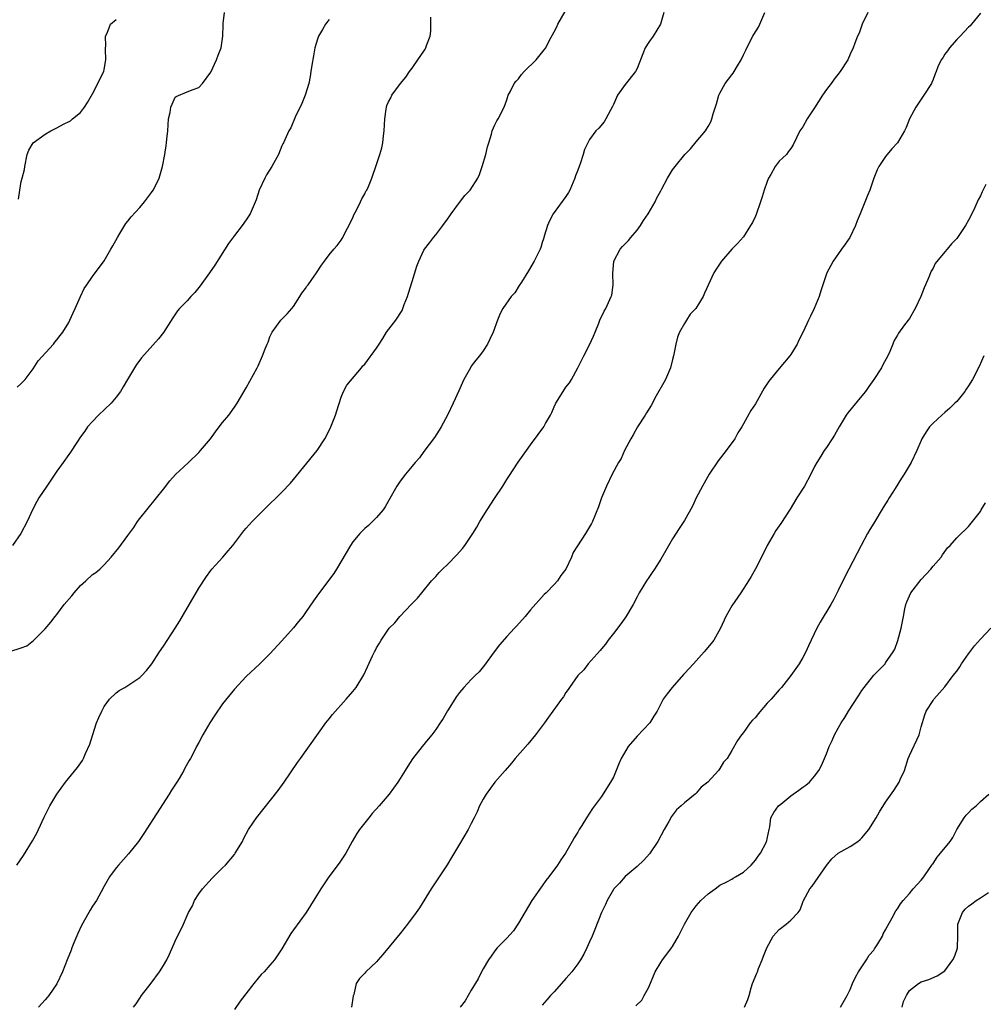
# Model space of a CAD drawing. Units: inches. Extents: x 2583000 to 2586000, y 1554000 to 1557000.
# Drawn here: x 2583415 to 2583577, y 1556457 to 1556624 of the extents above; entities that cross this region are included whole.
import ezdxf

# ---------------------------------------------------------------- set-up
doc = ezdxf.new("R2010")
doc.units = ezdxf.units.IN
doc.header["$MEASUREMENT"] = 0
doc.layers.add('LD25831554_10ft', color=254, linetype='Continuous')

msp = doc.modelspace()

# ---------------------------------------------------------------- linework, layer by layer
at = {"layer": 'LD25831554_10ft'}
for points, elevation in [([(2583414.22, 1556481), (2583415.36, 1556482.64), (2583416.9, 1556485.1), (2583417.61, 1556486.39), (2583417.91, 1556487), (2583418.88, 1556489.12), (2583419.81, 1556491), (2583420.97, 1556493), (2583422.45, 1556495), (2583424.51, 1556497.49), (2583425.35, 1556498.65), (2583425.52, 1556499), (2583425.84, 1556499.84), (2583426.59, 1556501.41), (2583427.08, 1556503.08), (2583427.71, 1556505), (2583428.08, 1556505.92), (2583428.57, 1556507), (2583429, 1556507.81), (2583429.9, 1556509), (2583431, 1556510.09), (2583431.54, 1556510.46), (2583432.5, 1556511), (2583433, 1556511.32), (2583435, 1556512.68), (2583435.36, 1556513), (2583436.13, 1556513.87), (2583437.02, 1556514.98), (2583438.34, 1556517), (2583439, 1556517.98), (2583440.98, 1556521), (2583441.75, 1556522.25), (2583443, 1556524.39), (2583443.99, 1556526.01), (2583445, 1556527.77), (2583446.26, 1556529.74), (2583447, 1556530.77), (2583447.19, 1556531), (2583449.03, 1556533), (2583449.92, 1556534.08), (2583450.72, 1556535), (2583452.57, 1556537.43), (2583453, 1556537.89), (2583453.51, 1556538.49), (2583453.99, 1556539), (2583457, 1556542.03), (2583458.02, 1556543), (2583459, 1556543.99), (2583460.48, 1556545.52), (2583461, 1556546.12), (2583464.95, 1556551), (2583466.27, 1556553), (2583466.53, 1556553.47), (2583467.29, 1556555), (2583468.07, 1556557), (2583468.28, 1556557.72), (2583469, 1556560), (2583469.44, 1556561), (2583469.98, 1556562.02), (2583472.45, 1556565), (2583472.71, 1556565.29), (2583473, 1556565.57), (2583475, 1556568.3), (2583475.43, 1556569), (2583476.07, 1556569.93), (2583476.71, 1556571), (2583478.25, 1556573), (2583479.34, 1556574.66), (2583479.66, 1556575.66), (2583480.21, 1556577), (2583480.42, 1556577.58), (2583481, 1556579.58), (2583481.83, 1556582.17), (2583482.12, 1556583), (2583483, 1556584.83), (2583483.1, 1556585), (2583483.92, 1556586.08), (2583484.6, 1556587), (2583485, 1556587.46), (2583486.19, 1556589), (2583487, 1556590.08), (2583487.38, 1556590.62), (2583487.63, 1556591), (2583489, 1556592.91), (2583489.92, 1556594.08), (2583490.82, 1556595), (2583492.1, 1556597), (2583492.38, 1556597.62), (2583492.87, 1556599), (2583493.45, 1556601), (2583493.73, 1556602.27), (2583493.95, 1556603), (2583494.42, 1556604.42), (2583494.55, 1556605), (2583495, 1556605.99), (2583495.33, 1556606.67), (2583495.54, 1556607), (2583496.54, 1556609), (2583497, 1556610.23), (2583497.26, 1556611), (2583497.56, 1556611.56), (2583498.27, 1556613), (2583498.59, 1556613.4), (2583499, 1556613.8), (2583499.5, 1556614.5), (2583499.93, 1556615), (2583501.94, 1556617), (2583503.34, 1556618.66), (2583503.57, 1556619), (2583504.18, 1556620.18), (2583505, 1556621.69), (2583505.43, 1556622.57), (2583505.62, 1556623), (2583506.85, 1556625.15)], 8140), ([(2583414.31, 1556561.69), (2583415, 1556562.35), (2583415.33, 1556562.67), (2583415.62, 1556563), (2583417, 1556564.83), (2583417.87, 1556566.13), (2583420.42, 1556569), (2583420.67, 1556569.33), (2583421, 1556569.68), (2583421.56, 1556570.44), (2583422.02, 1556571), (2583423, 1556572.61), (2583423.22, 1556573), (2583423.75, 1556574.25), (2583424.11, 1556575), (2583424.98, 1556577.02), (2583425.64, 1556578.36), (2583426.05, 1556579), (2583427, 1556580.38), (2583429, 1556583.02), (2583430.13, 1556585), (2583430.43, 1556585.57), (2583431.23, 1556587), (2583431.64, 1556587.64), (2583432.67, 1556589.33), (2583433, 1556589.73), (2583433.55, 1556590.45), (2583435, 1556592.05), (2583435.8, 1556593), (2583436.3, 1556593.7), (2583437, 1556594.6), (2583437.28, 1556595), (2583437.58, 1556595.59), (2583438.27, 1556597), (2583438.87, 1556599), (2583439.25, 1556601), (2583439.49, 1556602.51), (2583439.54, 1556603), (2583439.57, 1556603.57), (2583439.73, 1556605), (2583439.88, 1556607), (2583440.12, 1556608.12), (2583440.27, 1556609), (2583440.47, 1556609.53), (2583441, 1556610.68), (2583441.18, 1556610.82), (2583443, 1556611.61), (2583444, 1556612), (2583445, 1556612.31), (2583445.61, 1556613), (2583447, 1556614.92), (2583447.96, 1556617), (2583448.24, 1556617.76), (2583448.73, 1556619), (2583449.03, 1556621), (2583449.12, 1556622.88), (2583449.09, 1556623), (2583449.1, 1556623.1), (2583449.34, 1556625)], 8110), ([(2583523.51, 1556625), (2583522.96, 1556623), (2583521.75, 1556621), (2583521, 1556619.99), (2583520.4, 1556619), (2583519.98, 1556618.02), (2583519, 1556615.51), (2583518.75, 1556615), (2583517, 1556612.84), (2583515.73, 1556611), (2583515, 1556609.43), (2583514.88, 1556609.12), (2583514.5, 1556608.5), (2583513.74, 1556607), (2583513.46, 1556606.54), (2583512.53, 1556605.47), (2583512.07, 1556605), (2583511, 1556603.52), (2583510.71, 1556603), (2583510.13, 1556601.87), (2583509.92, 1556601), (2583509.4, 1556599.4), (2583509.23, 1556599), (2583509, 1556598.37), (2583508.59, 1556597.41), (2583508.48, 1556597), (2583507.63, 1556595), (2583507.42, 1556594.58), (2583507, 1556593.92), (2583504.84, 1556591), (2583504.22, 1556589.78), (2583503.88, 1556589), (2583503.36, 1556587.36), (2583503.22, 1556586.78), (2583503, 1556586.15), (2583502.73, 1556585.27), (2583502.62, 1556585), (2583502.22, 1556584.22), (2583501.65, 1556583), (2583500.67, 1556581.33), (2583499.47, 1556579.47), (2583499.12, 1556578.88), (2583498.34, 1556577.66), (2583497.73, 1556577), (2583496.32, 1556575), (2583495.87, 1556574.13), (2583495.41, 1556573), (2583494.69, 1556571), (2583494.16, 1556569.84), (2583493.74, 1556569), (2583493, 1556567.86), (2583492.38, 1556567), (2583491.75, 1556566.25), (2583491, 1556565.24), (2583490.85, 1556565), (2583489.76, 1556563), (2583489.52, 1556562.48), (2583488.91, 1556561.09), (2583487.96, 1556559), (2583486.97, 1556557), (2583485.89, 1556555), (2583485.56, 1556554.44), (2583484.77, 1556553.23), (2583483, 1556550.84), (2583482.23, 1556549.77), (2583481.53, 1556549), (2583481, 1556548.38), (2583479.87, 1556547), (2583479, 1556545.85), (2583478.66, 1556545.34), (2583478.42, 1556545), (2583477, 1556542.53), (2583476.48, 1556541.52), (2583476.11, 1556541), (2583475, 1556539.71), (2583474.32, 1556539), (2583473.65, 1556538.35), (2583473, 1556537.85), (2583472.18, 1556537), (2583471, 1556535.6), (2583470.58, 1556535), (2583468.25, 1556531), (2583467.76, 1556530.24), (2583465.18, 1556526.82), (2583464.35, 1556525.65), (2583463, 1556523.64), (2583462.54, 1556523), (2583461.84, 1556522.16), (2583461, 1556521.07), (2583459, 1556518.85), (2583457, 1556516.68), (2583455.28, 1556515), (2583453, 1556512.84), (2583451, 1556510.71), (2583449, 1556508.22), (2583447.69, 1556506.31), (2583446.84, 1556505), (2583445.64, 1556503), (2583445, 1556501.72), (2583444.6, 1556501), (2583444.21, 1556500.21), (2583443.57, 1556499), (2583443.34, 1556498.66), (2583442.63, 1556497.37), (2583442.46, 1556497), (2583441.65, 1556495.65), (2583441.25, 1556495), (2583440.36, 1556493.64), (2583439.98, 1556493), (2583435.69, 1556486.31), (2583434.79, 1556485), (2583433.1, 1556482.9), (2583431.39, 1556481), (2583431, 1556480.51), (2583429.88, 1556479), (2583429, 1556477.43), (2583428.51, 1556476.51), (2583427.68, 1556475), (2583427, 1556474.04), (2583426.6, 1556473.4), (2583426.41, 1556473), (2583425.19, 1556470.81), (2583424.53, 1556469.47), (2583423.87, 1556467.87), (2583423.52, 1556467), (2583423.39, 1556466.61), (2583422.72, 1556465), (2583421.94, 1556463), (2583421, 1556460.95), (2583419.65, 1556459), (2583419.37, 1556458.63), (2583419, 1556458.24), (2583417.89, 1556457)], 8150), ([(2583433.92, 1556457), (2583434.41, 1556457.59), (2583435, 1556458.55), (2583435.32, 1556459), (2583436.95, 1556461.05), (2583438.36, 1556463), (2583439, 1556464.04), (2583439.55, 1556465), (2583440.04, 1556465.96), (2583441, 1556468.17), (2583441.38, 1556469), (2583441.93, 1556470.07), (2583442.37, 1556471), (2583443, 1556472.46), (2583443.26, 1556473), (2583443.89, 1556474.11), (2583444.27, 1556475), (2583445, 1556476.16), (2583445.61, 1556477), (2583447.23, 1556478.77), (2583449, 1556480.52), (2583449.46, 1556481), (2583451, 1556482.81), (2583451.14, 1556483), (2583452.34, 1556485), (2583452.55, 1556485.45), (2583453.38, 1556487), (2583454.24, 1556488.24), (2583454.74, 1556489), (2583458.39, 1556493.61), (2583459.4, 1556495), (2583461.66, 1556498.34), (2583462.16, 1556499), (2583466.41, 1556505), (2583467, 1556505.7), (2583467.57, 1556506.43), (2583469.89, 1556509), (2583471, 1556510.3), (2583471.56, 1556511), (2583472.86, 1556513.14), (2583473.5, 1556514.5), (2583474.32, 1556516.32), (2583474.66, 1556517), (2583474.79, 1556517.21), (2583475, 1556517.67), (2583475.51, 1556518.49), (2583475.76, 1556519), (2583477.14, 1556521), (2583478.11, 1556521.89), (2583478.93, 1556523), (2583480.92, 1556525.08), (2583481, 1556525.18), (2583481.93, 1556526.07), (2583482.64, 1556527), (2583484.3, 1556529), (2583485, 1556529.74), (2583485.6, 1556530.4), (2583486.17, 1556531), (2583487, 1556531.78), (2583488.59, 1556533.41), (2583489.51, 1556534.49), (2583489.9, 1556535), (2583491.26, 1556537), (2583491.93, 1556538.07), (2583492.45, 1556539), (2583493.66, 1556541), (2583494.91, 1556542.91), (2583496.33, 1556545), (2583497, 1556546.12), (2583497.37, 1556546.63), (2583498.93, 1556549.07), (2583499.78, 1556550.22), (2583500.31, 1556551), (2583501, 1556551.96), (2583502.31, 1556553.69), (2583503.26, 1556555), (2583503.56, 1556555.56), (2583504.38, 1556557), (2583504.59, 1556557.41), (2583505, 1556558.41), (2583505.29, 1556559), (2583506.52, 1556561), (2583507, 1556561.72), (2583507.57, 1556562.43), (2583507.92, 1556563), (2583509, 1556565), (2583510.01, 1556567), (2583511, 1556568.86), (2583511.67, 1556570.33), (2583511.91, 1556571), (2583512.53, 1556572.53), (2583512.73, 1556573), (2583513.47, 1556574.53), (2583513.72, 1556575), (2583514.66, 1556577), (2583514.73, 1556577.27), (2583514.99, 1556579), (2583514.9, 1556580.9), (2583515.06, 1556583), (2583516.13, 1556585), (2583516.55, 1556585.45), (2583517.54, 1556586.46), (2583517.96, 1556587), (2583519, 1556588.22), (2583519.57, 1556589), (2583520.12, 1556589.88), (2583520.88, 1556591), (2583522.05, 1556593), (2583522.34, 1556593.66), (2583523, 1556594.87), (2583523.19, 1556595.19), (2583524.15, 1556597), (2583525, 1556598.39), (2583525.43, 1556599), (2583527.08, 1556601), (2583528.02, 1556601.98), (2583529, 1556603.13), (2583530.55, 1556605), (2583530.73, 1556605.27), (2583531, 1556605.75), (2583531.48, 1556606.52), (2583531.66, 1556607), (2583531.87, 1556607.87), (2583532.43, 1556609.57), (2583532.84, 1556611), (2583533, 1556611.34), (2583533.9, 1556613), (2583535, 1556614.47), (2583535.24, 1556614.76), (2583535.41, 1556615), (2583535.98, 1556615.98), (2583536.62, 1556617), (2583537, 1556617.86), (2583537.38, 1556618.62), (2583537.55, 1556619), (2583538.58, 1556621), (2583538.73, 1556621.27), (2583539.5, 1556622.5), (2583539.75, 1556623), (2583540.6, 1556625)], 8160), ([(2583557.98, 1556625), (2583557.02, 1556623.02), (2583556.5, 1556621.5), (2583556.26, 1556621), (2583555.78, 1556619.78), (2583555.51, 1556619), (2583555, 1556617.93), (2583554.59, 1556617), (2583553.31, 1556615), (2583552.28, 1556613.72), (2583551.77, 1556613), (2583551, 1556611.97), (2583550.35, 1556611), (2583549, 1556608.88), (2583547.73, 1556607), (2583547, 1556605.68), (2583546.51, 1556605), (2583545.38, 1556602.62), (2583545, 1556601.99), (2583544.56, 1556601.44), (2583544.24, 1556601), (2583543, 1556599.87), (2583542.36, 1556599), (2583541.6, 1556597.6), (2583541.22, 1556597), (2583541, 1556596.44), (2583540.5, 1556595), (2583540.12, 1556593.88), (2583539.84, 1556593), (2583539.12, 1556590.88), (2583539, 1556590.57), (2583538.49, 1556589.51), (2583538.19, 1556589), (2583537, 1556587.08), (2583536, 1556586), (2583535.01, 1556585), (2583533.25, 1556583), (2583532.35, 1556581.65), (2583531.97, 1556581), (2583530.4, 1556577.6), (2583530.17, 1556577), (2583528.94, 1556575), (2583527.98, 1556574.02), (2583527.36, 1556573), (2583527, 1556572.47), (2583526.2, 1556571), (2583525.83, 1556570.17), (2583525.55, 1556569), (2583525.14, 1556567), (2583525, 1556566.39), (2583524.63, 1556565), (2583523.79, 1556563), (2583523.52, 1556562.48), (2583522.26, 1556560.26), (2583521.37, 1556558.63), (2583520.61, 1556557.39), (2583520.35, 1556557), (2583519.07, 1556555), (2583518.34, 1556553.66), (2583517.93, 1556553), (2583516.9, 1556551), (2583516.31, 1556549.69), (2583515.86, 1556549), (2583514.78, 1556547), (2583513.83, 1556545), (2583513.02, 1556543), (2583512.52, 1556541.48), (2583511.5, 1556539), (2583511.31, 1556538.69), (2583511, 1556538.13), (2583510.32, 1556537), (2583508.23, 1556533.77), (2583507.91, 1556533), (2583507, 1556531), (2583506.12, 1556529.88), (2583505.56, 1556529), (2583505, 1556528.36), (2583503.68, 1556527), (2583503.33, 1556526.67), (2583501, 1556524.11), (2583500.09, 1556523), (2583498.63, 1556521.37), (2583498.33, 1556521), (2583497, 1556519.59), (2583495.79, 1556518.21), (2583494.85, 1556517), (2583493.25, 1556514.75), (2583492.35, 1556513.65), (2583491.67, 1556513), (2583491, 1556512.33), (2583489.75, 1556511), (2583489, 1556510.13), (2583488.53, 1556509.47), (2583487, 1556507.06), (2583486.23, 1556505.77), (2583485.74, 1556505), (2583485, 1556503.91), (2583484.33, 1556503), (2583483.74, 1556502.26), (2583482.69, 1556501), (2583481.07, 1556498.93), (2583480.27, 1556497.73), (2583479.81, 1556497), (2583479, 1556495.62), (2583478.61, 1556495), (2583477.15, 1556493), (2583475.42, 1556491), (2583474.28, 1556489.72), (2583473.68, 1556489), (2583472.12, 1556487), (2583471.67, 1556486.33), (2583470.9, 1556485), (2583469.8, 1556483), (2583469.5, 1556482.5), (2583468.7, 1556481.3), (2583466.95, 1556479), (2583466.14, 1556477.86), (2583465.58, 1556477), (2583463.14, 1556473), (2583461, 1556470.04), (2583460.54, 1556469.46), (2583459, 1556466.88), (2583457.75, 1556465), (2583457, 1556464.1), (2583456.02, 1556463), (2583455.49, 1556462.51), (2583455, 1556461.88), (2583454.27, 1556461), (2583451.99, 1556458.01), (2583451, 1556456.59)], 8170), ([(2583577, 1556624.86), (2583575.5, 1556623), (2583575.26, 1556622.74), (2583575, 1556622.52), (2583573.56, 1556621), (2583573, 1556620.45), (2583571.76, 1556619), (2583571.47, 1556618.53), (2583571, 1556617.94), (2583570.65, 1556617.35), (2583570.36, 1556617), (2583569.83, 1556615.83), (2583569.52, 1556615), (2583569.39, 1556614.61), (2583569, 1556613.69), (2583568.82, 1556613.18), (2583568.72, 1556613), (2583567.47, 1556611), (2583567, 1556610.36), (2583566.12, 1556609), (2583565.03, 1556607), (2583564.45, 1556605.55), (2583564.21, 1556605), (2583562.99, 1556603), (2583562.05, 1556601.95), (2583561, 1556600.64), (2583559.86, 1556599), (2583559.56, 1556598.44), (2583559, 1556597), (2583558.3, 1556595), (2583557.95, 1556594.05), (2583556.67, 1556591), (2583556.21, 1556589.79), (2583555.93, 1556589), (2583554.96, 1556587), (2583554.16, 1556585.84), (2583553.54, 1556585), (2583552.12, 1556583), (2583551.72, 1556582.28), (2583551.06, 1556581), (2583550.04, 1556577.96), (2583549.76, 1556577), (2583548.95, 1556575), (2583548.28, 1556573.72), (2583547.97, 1556573), (2583547.06, 1556571.06), (2583546.35, 1556569.65), (2583546.05, 1556569), (2583545, 1556567.24), (2583544.82, 1556567), (2583543, 1556564.86), (2583541.49, 1556563), (2583541.28, 1556562.72), (2583540.48, 1556561.52), (2583539, 1556558.91), (2583538.24, 1556557.76), (2583537, 1556555.5), (2583536.69, 1556555), (2583536.02, 1556553.98), (2583535.5, 1556553), (2583534.07, 1556551), (2583532.73, 1556549.27), (2583531.21, 1556547), (2583530.04, 1556545), (2583529.01, 1556543), (2583528.37, 1556541.63), (2583527, 1556539.22), (2583526.14, 1556537.86), (2583525, 1556536.12), (2583523.88, 1556534.12), (2583523, 1556532.64), (2583521.97, 1556531), (2583521.58, 1556530.42), (2583521, 1556529.59), (2583520.61, 1556529), (2583519.39, 1556527), (2583519, 1556526.31), (2583518.33, 1556525), (2583517.09, 1556522.91), (2583516.26, 1556521.74), (2583515, 1556520.13), (2583514.14, 1556519), (2583513.68, 1556518.32), (2583513, 1556517.52), (2583512.78, 1556517.22), (2583510.77, 1556515), (2583510, 1556514), (2583508.98, 1556513), (2583507.57, 1556511), (2583507.36, 1556510.64), (2583507, 1556510.15), (2583506.56, 1556509.44), (2583506.22, 1556509), (2583504.03, 1556505.97), (2583503.36, 1556505), (2583501.86, 1556503), (2583500.55, 1556501.45), (2583498.43, 1556499), (2583497.8, 1556498.2), (2583496.72, 1556497), (2583494.96, 1556495), (2583493.5, 1556493), (2583493, 1556492.11), (2583492.41, 1556491), (2583491.98, 1556490.02), (2583491.49, 1556489), (2583491, 1556488.01), (2583490.46, 1556487), (2583489, 1556484.56), (2583487.69, 1556482.31), (2583486.93, 1556481.07), (2583484.22, 1556477), (2583482.23, 1556473.77), (2583481.71, 1556473), (2583480.24, 1556471), (2583479, 1556469.44), (2583476.07, 1556465.93), (2583475.25, 1556465), (2583475, 1556464.68), (2583473.22, 1556463), (2583473, 1556462.74), (2583472.14, 1556461.86), (2583471.56, 1556461), (2583471.16, 1556459.16), (2583471.07, 1556458.93), (2583470.76, 1556457)], 8180), ([(2583413.06, 1556517.06), (2583415, 1556517.69), (2583415.95, 1556518.05), (2583417.08, 1556518.92), (2583419, 1556520.88), (2583419.99, 1556522.01), (2583420.7, 1556523), (2583421, 1556523.34), (2583422.23, 1556525), (2583423.52, 1556526.48), (2583423.92, 1556527), (2583425, 1556528.23), (2583425.89, 1556529), (2583427, 1556530.07), (2583427.58, 1556530.42), (2583428.26, 1556531), (2583429, 1556531.71), (2583430.19, 1556533), (2583431.45, 1556534.55), (2583433, 1556536.65), (2583433.98, 1556538.02), (2583434.61, 1556539), (2583435, 1556539.53), (2583436.18, 1556541), (2583437.86, 1556543), (2583439, 1556544.47), (2583440.08, 1556545.92), (2583441.04, 1556546.96), (2583443.23, 1556549), (2583445, 1556550.7), (2583445.29, 1556551), (2583446.96, 1556553), (2583447.81, 1556554.19), (2583448.44, 1556555), (2583449, 1556555.77), (2583450.03, 1556557), (2583451, 1556558.33), (2583451.46, 1556559), (2583453, 1556561.59), (2583454.85, 1556565), (2583455, 1556565.33), (2583455.74, 1556567), (2583456.18, 1556568.18), (2583456.51, 1556569), (2583456.67, 1556569.33), (2583457, 1556570.2), (2583457.25, 1556570.75), (2583457.39, 1556571), (2583458.84, 1556573), (2583459, 1556573.19), (2583459.89, 1556574.11), (2583460.72, 1556575), (2583461, 1556575.36), (2583462.05, 1556577), (2583462.4, 1556577.6), (2583463, 1556578.38), (2583463.23, 1556578.77), (2583463.43, 1556579), (2583464.47, 1556580.47), (2583464.84, 1556581), (2583465.69, 1556582.31), (2583466.2, 1556583), (2583467, 1556584.05), (2583467.78, 1556585), (2583468.34, 1556585.66), (2583469, 1556586.52), (2583469.19, 1556586.81), (2583471, 1556590.33), (2583471.19, 1556590.81), (2583471.62, 1556591.62), (2583472.28, 1556593), (2583472.5, 1556593.5), (2583473, 1556594.35), (2583473.21, 1556594.79), (2583473.34, 1556595), (2583473.62, 1556595.62), (2583474.18, 1556597), (2583475, 1556599.29), (2583475.55, 1556601), (2583475.88, 1556602.12), (2583476.05, 1556603), (2583476.16, 1556604.16), (2583476.29, 1556605), (2583476.4, 1556607), (2583476.63, 1556608.63), (2583476.67, 1556609), (2583476.75, 1556609.25), (2583477, 1556609.87), (2583477.42, 1556610.58), (2583477.6, 1556611), (2583479.03, 1556613), (2583479.96, 1556614.04), (2583480.59, 1556615), (2583481, 1556615.56), (2583481.97, 1556617), (2583483, 1556618.48), (2583483.2, 1556618.8), (2583483.3, 1556619), (2583483.43, 1556619.43), (2583484.05, 1556621), (2583484.16, 1556621.84), (2583484.18, 1556624.18)], 8130), ([(2583467, 1556623.81), (2583466.36, 1556623), (2583465.87, 1556622.13), (2583465.18, 1556621), (2583465, 1556620.47), (2583464.59, 1556619), (2583464.36, 1556617.64), (2583464.08, 1556616.08), (2583463.93, 1556615), (2583463.8, 1556614.2), (2583463.56, 1556613), (2583462.95, 1556611), (2583462.4, 1556609.6), (2583461.28, 1556607.28), (2583460.5, 1556605.51), (2583460.19, 1556605), (2583459.27, 1556603), (2583459.17, 1556602.83), (2583459, 1556602.46), (2583458.42, 1556601), (2583457.31, 1556599), (2583456.43, 1556597.57), (2583456.11, 1556597), (2583455.19, 1556595), (2583454.65, 1556593.35), (2583453.64, 1556591), (2583453, 1556589.96), (2583452.33, 1556589), (2583451, 1556587.3), (2583450.02, 1556585.98), (2583447.68, 1556582.32), (2583446.77, 1556581), (2583445.19, 1556578.81), (2583444.3, 1556577.7), (2583443.62, 1556577), (2583443, 1556576.31), (2583441.72, 1556575), (2583441.4, 1556574.6), (2583440.57, 1556573.43), (2583439.04, 1556570.96), (2583438.15, 1556569.85), (2583435.32, 1556566.68), (2583435, 1556566.25), (2583434.47, 1556565.53), (2583434.13, 1556565), (2583432.95, 1556563), (2583432.21, 1556561.79), (2583431.76, 1556561), (2583431, 1556560.01), (2583430.15, 1556559), (2583428.03, 1556557), (2583427, 1556555.94), (2583426.18, 1556555), (2583425.71, 1556554.29), (2583425, 1556553.31), (2583424.35, 1556552.35), (2583423.29, 1556550.71), (2583423, 1556550.34), (2583422.07, 1556549), (2583421, 1556547.52), (2583419.99, 1556546.01), (2583419.28, 1556545), (2583417.97, 1556543), (2583417.62, 1556542.38), (2583416.92, 1556541.08), (2583416, 1556539), (2583414.94, 1556537), (2583413.48, 1556535)], 8120), ([(2583414.53, 1556593.47), (2583414.73, 1556595), (2583415, 1556596.47), (2583415.13, 1556597), (2583415.55, 1556598.45), (2583415.6, 1556599), (2583415.98, 1556601), (2583416.28, 1556601.72), (2583416.98, 1556603), (2583419, 1556604.41), (2583420, 1556605), (2583421, 1556605.51), (2583422.12, 1556606.12), (2583423.29, 1556606.71), (2583423.67, 1556607), (2583425, 1556608.12), (2583425.68, 1556609), (2583426.19, 1556609.81), (2583427, 1556611.24), (2583427.94, 1556613), (2583428.27, 1556613.73), (2583428.92, 1556615), (2583429, 1556615.37), (2583429.27, 1556617), (2583429.19, 1556618.81), (2583429.21, 1556619), (2583429.27, 1556619.27), (2583429.19, 1556621), (2583429.5, 1556621.5), (2583430.09, 1556623), (2583431, 1556623.78)], 8100), ([(2583577.94, 1556595.94), (2583577.29, 1556594.71), (2583577, 1556594.03), (2583576.64, 1556593.36), (2583576.05, 1556592.05), (2583575.56, 1556591), (2583575, 1556589.9), (2583574.46, 1556589), (2583573, 1556586.84), (2583572.11, 1556585.89), (2583571.39, 1556585), (2583571, 1556584.56), (2583569.39, 1556582.61), (2583569, 1556581.82), (2583568.69, 1556581.31), (2583568.58, 1556581), (2583568.3, 1556580.3), (2583567.72, 1556579), (2583567.53, 1556578.47), (2583566.96, 1556577.04), (2583566, 1556575), (2583565, 1556573.31), (2583564.21, 1556572.21), (2583563.17, 1556570.83), (2583563, 1556570.47), (2583562.42, 1556569.58), (2583562.21, 1556569), (2583561.71, 1556567.71), (2583561.38, 1556567), (2583560.53, 1556565.47), (2583560.3, 1556565), (2583558.98, 1556563), (2583558.16, 1556561.84), (2583557.59, 1556561), (2583557, 1556560.22), (2583554.6, 1556557.4), (2583554.34, 1556557), (2583553.16, 1556555), (2583552.37, 1556553.63), (2583551.99, 1556553), (2583551, 1556551.5), (2583550.63, 1556551), (2583550.05, 1556550.05), (2583549.37, 1556549), (2583549, 1556548.32), (2583548.37, 1556547), (2583547.28, 1556545), (2583546.02, 1556543), (2583544.87, 1556541.13), (2583543.29, 1556538.71), (2583542.47, 1556537.53), (2583542.14, 1556537), (2583541.01, 1556535), (2583540.35, 1556533.65), (2583539, 1556531.01), (2583538.28, 1556529.72), (2583537.83, 1556529), (2583536.51, 1556527), (2583535, 1556524.77), (2583534.02, 1556523), (2583533.09, 1556521), (2583531.95, 1556519), (2583531.55, 1556518.45), (2583530.62, 1556517.38), (2583530.34, 1556517), (2583528.56, 1556515), (2583527, 1556513.33), (2583526.83, 1556513.17), (2583524.94, 1556511), (2583524.07, 1556509.93), (2583523.42, 1556509), (2583523, 1556508.21), (2583522.4, 1556507), (2583521.85, 1556506.15), (2583521.16, 1556505), (2583519, 1556502.8), (2583517.51, 1556501), (2583516.34, 1556499), (2583515.92, 1556498.08), (2583515, 1556495.85), (2583514.5, 1556495), (2583513, 1556492.57), (2583511.46, 1556490.54), (2583511, 1556489.78), (2583510.45, 1556489), (2583509.66, 1556487.66), (2583509.24, 1556487), (2583509, 1556486.57), (2583508.38, 1556485.62), (2583508.06, 1556485), (2583506.9, 1556483), (2583506.11, 1556481.88), (2583505.55, 1556481), (2583504.13, 1556479), (2583503.61, 1556478.39), (2583503, 1556477.5), (2583501.23, 1556475), (2583499, 1556471.17), (2583498.12, 1556469.88), (2583497, 1556468.67), (2583495.39, 1556467), (2583495, 1556466.54), (2583494.39, 1556465.61), (2583493.94, 1556465), (2583493, 1556463.48), (2583492.75, 1556463), (2583492.18, 1556461.82), (2583491, 1556459.86), (2583489.95, 1556458.05), (2583489.11, 1556457)], 8190), ([(2583577.57, 1556567), (2583576.79, 1556565.21), (2583575.66, 1556563), (2583575, 1556561.92), (2583574.62, 1556561.38), (2583574.38, 1556561), (2583573, 1556559.3), (2583572.71, 1556559), (2583571.84, 1556558.16), (2583571, 1556557.41), (2583570.51, 1556557), (2583569, 1556555.65), (2583568.39, 1556555), (2583567.83, 1556554.17), (2583567.13, 1556553), (2583567, 1556552.73), (2583566.27, 1556551), (2583565.3, 1556549), (2583564.13, 1556547), (2583563.67, 1556546.33), (2583562.6, 1556544.6), (2583561.59, 1556543), (2583561.35, 1556542.65), (2583560.59, 1556541.41), (2583559, 1556538.73), (2583558.34, 1556537.66), (2583557.95, 1556537), (2583556.84, 1556535), (2583554.77, 1556531), (2583553.78, 1556529), (2583553, 1556527.37), (2583552.21, 1556525.79), (2583551.75, 1556525), (2583549.96, 1556522.04), (2583549.38, 1556521), (2583547.95, 1556518.05), (2583547.5, 1556517), (2583547, 1556516.05), (2583546.39, 1556515), (2583545.82, 1556514.18), (2583544.99, 1556513), (2583543.38, 1556511), (2583543, 1556510.6), (2583541.65, 1556509), (2583541, 1556508.32), (2583539.45, 1556506.55), (2583539, 1556505.94), (2583538.53, 1556505.47), (2583538.13, 1556505), (2583537, 1556503.41), (2583536.63, 1556503), (2583535.95, 1556502.05), (2583535, 1556500.35), (2583534.22, 1556499), (2583533.62, 1556498.38), (2583533, 1556497.3), (2583532.86, 1556497.14), (2583532.78, 1556497), (2583530.98, 1556495), (2583529.85, 1556494.15), (2583529, 1556493.14), (2583528.84, 1556493), (2583527, 1556491.52), (2583526.46, 1556491), (2583525.68, 1556490.32), (2583524.8, 1556489.2), (2583524.36, 1556488.36), (2583523.57, 1556487), (2583522.49, 1556485), (2583521.09, 1556482.91), (2583520.17, 1556481.83), (2583519, 1556480.74), (2583517, 1556479.07), (2583516.03, 1556477.97), (2583515.1, 1556477), (2583515, 1556476.87), (2583513.96, 1556475), (2583513.68, 1556474.32), (2583513, 1556473), (2583511.87, 1556470.13), (2583511.41, 1556469), (2583511, 1556468.04), (2583510.53, 1556467), (2583510.02, 1556465.98), (2583509.47, 1556465), (2583509, 1556464.34), (2583507.99, 1556463), (2583507.54, 1556462.46), (2583507, 1556461.84), (2583506.22, 1556461), (2583505, 1556459.62), (2583504.39, 1556459), (2583503.77, 1556458.23), (2583503, 1556457.35)], 8200), ([(2583518.78, 1556457.22), (2583519.81, 1556458.19), (2583520.2, 1556459), (2583521, 1556460.41), (2583522.06, 1556463), (2583523, 1556464.55), (2583523.3, 1556465), (2583524.05, 1556465.95), (2583524.83, 1556467), (2583525, 1556467.27), (2583526.03, 1556469), (2583527, 1556471.04), (2583528.17, 1556473), (2583529, 1556474.11), (2583529.8, 1556475), (2583531, 1556476.17), (2583532.2, 1556477), (2583533, 1556477.6), (2583534.16, 1556478.16), (2583535, 1556478.62), (2583535.22, 1556478.78), (2583535.65, 1556479), (2583537, 1556479.81), (2583538.31, 1556481), (2583539, 1556481.82), (2583539.49, 1556482.51), (2583539.87, 1556483), (2583540.83, 1556484.83), (2583540.9, 1556485), (2583540.91, 1556485.09), (2583541, 1556485.41), (2583541.34, 1556487), (2583541.46, 1556487.46), (2583541.62, 1556489), (2583542.09, 1556489.91), (2583542.91, 1556491), (2583543.3, 1556491.3), (2583545, 1556492.69), (2583546.36, 1556493.64), (2583547, 1556494.14), (2583547.5, 1556494.5), (2583548.11, 1556495), (2583549, 1556495.99), (2583549.74, 1556497), (2583550.19, 1556497.81), (2583551, 1556499.78), (2583551.45, 1556501), (2583551.98, 1556502.02), (2583552.35, 1556503), (2583553, 1556504.14), (2583553.46, 1556505), (2583554.1, 1556505.9), (2583554.72, 1556507), (2583556.42, 1556509.58), (2583557, 1556510.51), (2583557.37, 1556511), (2583559, 1556513.08), (2583559.96, 1556514.04), (2583560.89, 1556515), (2583561, 1556515.14), (2583562.29, 1556517), (2583562.54, 1556517.46), (2583563.08, 1556518.92), (2583563.62, 1556521), (2583563.85, 1556522.15), (2583564, 1556523), (2583564.26, 1556524.26), (2583564.39, 1556525), (2583564.55, 1556525.45), (2583565, 1556526.45), (2583565.28, 1556527), (2583567, 1556529.23), (2583568.62, 1556531), (2583569, 1556531.5), (2583570.36, 1556533), (2583570.6, 1556533.4), (2583571.44, 1556534.56), (2583571.87, 1556535), (2583573, 1556536.27), (2583573.75, 1556537), (2583574.41, 1556537.59), (2583575, 1556538.17), (2583575.66, 1556539), (2583577, 1556540.74), (2583577.14, 1556541), (2583577.84, 1556542.16)], 8210), ([(2583537.14, 1556457), (2583537.7, 1556458.3), (2583537.92, 1556459), (2583538.27, 1556460.27), (2583538.51, 1556461), (2583539.26, 1556462.74), (2583539.33, 1556463), (2583539.53, 1556463.53), (2583540.16, 1556465), (2583540.39, 1556465.61), (2583540.95, 1556467), (2583542.01, 1556469), (2583543, 1556470.14), (2583544.17, 1556471), (2583545, 1556471.71), (2583546.21, 1556473), (2583546.55, 1556473.45), (2583547, 1556474.73), (2583547.08, 1556474.92), (2583547.1, 1556475), (2583548.21, 1556477), (2583548.59, 1556477.42), (2583551, 1556480.96), (2583551.92, 1556482.08), (2583553, 1556483.02), (2583555, 1556484.15), (2583556.28, 1556485), (2583556.69, 1556485.31), (2583557, 1556485.6), (2583558.15, 1556487), (2583559.4, 1556489), (2583559.98, 1556490.02), (2583561, 1556491.61), (2583562.39, 1556493.61), (2583563.26, 1556495), (2583563.44, 1556495.44), (2583564.17, 1556497), (2583564.8, 1556499), (2583565, 1556499.53), (2583566.66, 1556503), (2583567, 1556504.37), (2583567.64, 1556506.36), (2583567.82, 1556507), (2583569, 1556508.81), (2583569.13, 1556509), (2583570.09, 1556510.09), (2583571, 1556511.09), (2583572.4, 1556513), (2583573, 1556513.75), (2583573.54, 1556514.46), (2583573.83, 1556515), (2583575, 1556516.66), (2583576, 1556518), (2583577, 1556519.17), (2583578.79, 1556521)], 8220), ([(2583553.36, 1556457), (2583554.52, 1556459), (2583555, 1556459.99), (2583555.41, 1556461), (2583555.91, 1556462.09), (2583556.41, 1556463), (2583557.76, 1556465), (2583558.22, 1556465.78), (2583559, 1556466.66), (2583559.14, 1556466.86), (2583559.25, 1556467), (2583559.68, 1556467.68), (2583560.44, 1556469), (2583560.6, 1556469.4), (2583561, 1556470.06), (2583561.29, 1556470.71), (2583562.08, 1556472.08), (2583562.7, 1556473.3), (2583563, 1556473.64), (2583563.53, 1556474.47), (2583563.93, 1556475), (2583565, 1556476.19), (2583565.66, 1556477), (2583567, 1556478.44), (2583567.43, 1556479), (2583568.43, 1556480.43), (2583568.81, 1556481), (2583568.87, 1556481.13), (2583569, 1556481.29), (2583569.68, 1556482.32), (2583570.29, 1556483), (2583571.88, 1556485), (2583572.32, 1556485.68), (2583573.03, 1556487), (2583574.26, 1556489), (2583574.58, 1556489.42), (2583575, 1556489.83), (2583575.57, 1556490.43), (2583576.29, 1556491), (2583577, 1556491.72), (2583578.44, 1556493)], 8230), ([(2583563.78, 1556457), (2583564.04, 1556457.96), (2583564.5, 1556459), (2583565, 1556459.83), (2583566.54, 1556461), (2583567, 1556461.29), (2583568.32, 1556461.68), (2583569.69, 1556462.32), (2583571, 1556463.17), (2583572.36, 1556465), (2583572.59, 1556465.41), (2583573, 1556466.64), (2583573.11, 1556467), (2583573.11, 1556467.11), (2583573.18, 1556469), (2583573.2, 1556469.2), (2583573.17, 1556471), (2583573.33, 1556471.33), (2583573.97, 1556473), (2583574.45, 1556473.55), (2583575, 1556474.06), (2583575.56, 1556474.44), (2583576.28, 1556475), (2583577, 1556475.45), (2583578.4, 1556476.4)], 8240)]:
    msp.add_lwpolyline(points, dxfattribs=dict(at, elevation=elevation))

doc.saveas('drawing.dxf')
